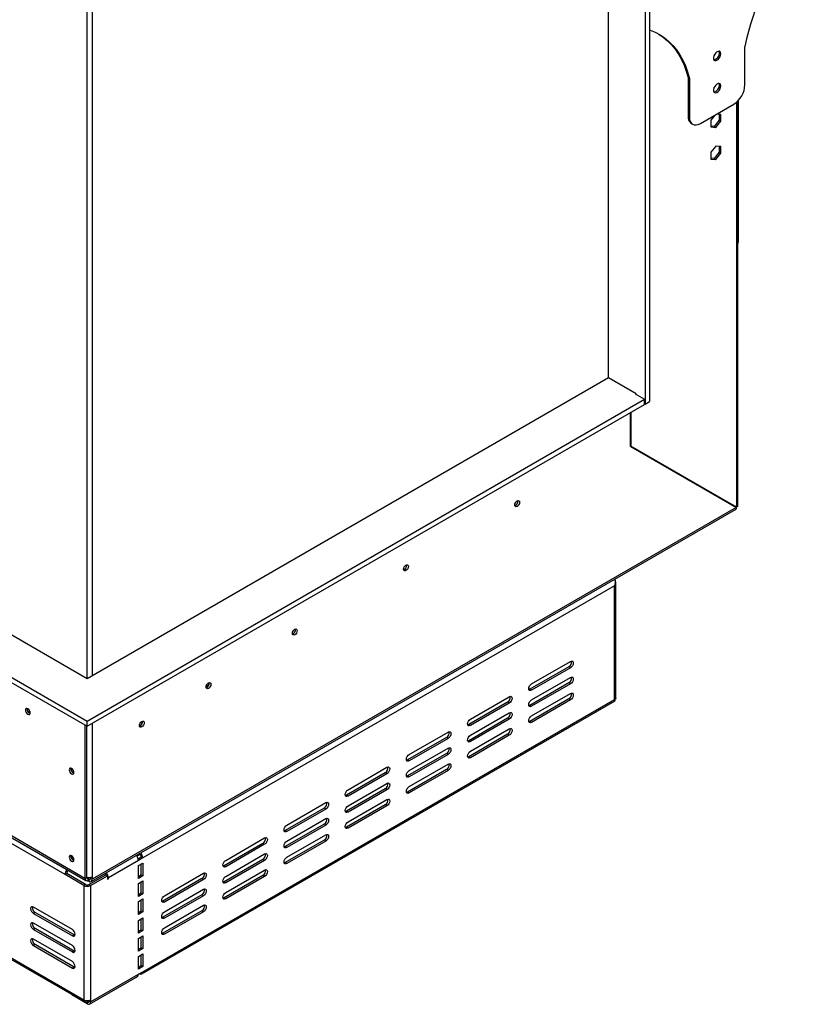
# Model space of a CAD drawing. Units: millimetres. Extents: x 89 to 4050, y 31 to 3012.
# Drawn here: x 3553 to 4046, y 39 to 665 of the extents above; entities that cross this region are included whole.
import ezdxf

# ---------------------------------------------------------------- set-up
doc = ezdxf.new("R2010")
doc.units = ezdxf.units.MM
doc.header["$LTSCALE"] = 15

msp = doc.modelspace()

# ---------------------------------------------------------------- linework, layer by layer
at = {"color": 7, "linetype": 'Continuous', "lineweight": 25}
for p, q in [((3953.19, 914.53), (3953.19, 422.15)), ((3950.36, 912.89), (3950.36, 420.52)), ((3927.03, 437.26), (3927.03, 900.24)), ((3595.5, 245.91), (3595.5, 709.37)), ((3599.03, 247.91), (3599.03, 710.9)), ((4013.79, 623.55), (4013.79, 648.04)), ((3977.58, 628.12), (3978.43, 627.63)), ((3977.58, 628.12), (3977.58, 603.63)), ((3978.43, 627.63), (3978.43, 603.14)), ((4009.76, 525.84), (4009.76, 613.85)), ((3985.5, 599.05), (4006.72, 611.3)), ((4009.22, 356.01), (4009.22, 613.27)), ((3977.58, 603.63), (3978.43, 603.14)), ((3994.71, 604.36), (3992.04, 601.05)), ((3998.48, 604.77), (3995.82, 605.01)), ((3997.42, 604.86), (3997.42, 601.09)), ((3998.48, 600.48), (3998.48, 604.77)), ((3979.66, 599.05), (3980.5, 598.56)), ((3992.04, 601.05), (3992.04, 596.76)), ((3994.2, 597.09), (3992.04, 597.28)), ((3992.04, 596.76), (3995.26, 596.48)), ((3997.42, 601.09), (3994.2, 597.09)), ((3994.2, 597.09), (3995.26, 596.48)), ((3995.26, 596.48), (3998.48, 600.48)), ((3997.42, 601.09), (3998.48, 600.48)), ((3995.26, 584.64), (3992.04, 580.64)), ((3998.48, 584.35), (3995.26, 584.64)), ((3997.42, 584.45), (3997.42, 580.68)), ((3998.48, 580.06), (3998.48, 584.35)), ((3992.04, 580.64), (3992.04, 576.35)), ((3994.2, 576.67), (3992.04, 576.87)), ((3992.04, 576.35), (3995.26, 576.06)), ((3997.42, 580.68), (3994.2, 576.67)), ((3994.2, 576.67), (3995.26, 576.06)), ((3995.26, 576.06), (3998.48, 580.06)), ((3997.42, 580.68), (3998.48, 580.06)), ((3022.35, 549.84), (3595.53, 218.95)), ((3022.35, 546.57), (3595.53, 215.68)), ((3595.53, 245.89), (3069.02, 549.84)), ((3594.12, 118.92), (3047.81, 434.3)), ((3048.43, 432.92), (3594.74, 117.54)), ((3927.03, 437.26), (3595.53, 245.89)), ((3944.56, 427.13), (3927.03, 437.26)), ((3944.42, 427.22), (3944.07, 427.01)), ((3944.07, 427.01), (3950.01, 423.58)), ((3944.56, 426.73), (3944.56, 427.13)), ((3581.46, 121.33), (3060.47, 422.09)), ((3595.53, 218.95), (3950.01, 423.58)), ((3595.53, 215.68), (3950.01, 420.32)), ((3950.01, 420.32), (3950.01, 423.58)), ((3950.36, 420.52), (3950.01, 420.72)), ((3950.36, 420.52), (3953.19, 422.15)), ((3941.07, 393.52), (3941.07, 415.16)), ((3941.17, 415.21), (3941.17, 393.69)), ((3941.17, 393.69), (3941.07, 393.75)), ((4007.28, 355.51), (3941.07, 393.75)), ((3941.07, 393.52), (4008.24, 354.72)), ((4008.34, 354.9), (3941.17, 393.69)), ((3941.87, 393.28), (3941.87, 393.05)), ((3942.94, 392.67), (3942.94, 392.44)), ((3949.21, 388.81), (3949.3, 388.87)), ((3949.3, 388.87), (3949.41, 388.93)), ((3048.45, 356.36), (3593.48, 41.71)), ((3049.07, 354.98), (3594.1, 40.34)), ((3598.09, 116.94), (4007.72, 353.41)), ((4008.24, 354.72), (3598.72, 118.31)), ((4008.34, 354.9), (4007.28, 355.51)), ((3930.77, 305.02), (3630.96, 131.94)), ((3930.77, 232.59), (3930.77, 305.02)), ((3931.65, 233.24), (3931.65, 306.81)), ((3878.09, 242.6), (3902.84, 256.88)), ((3901.78, 253.41), (3877.03, 239.13)), ((3902.84, 252.8), (3878.09, 238.51)), ((3902.84, 252.8), (3901.78, 253.41)), ((3878.09, 232.39), (3902.84, 246.68)), ((3877.03, 239.13), (3876.43, 238.9)), ((3901.78, 243.21), (3877.03, 228.92)), ((3878.09, 238.51), (3877.03, 239.13)), ((3902.84, 242.59), (3878.09, 228.31)), ((3902.84, 242.59), (3901.78, 243.21)), ((3630.34, 58.14), (3931.25, 231.85)), ((3630.96, 59.51), (3930.77, 232.59)), ((3839.2, 220.15), (3863.95, 234.43)), ((3901.78, 233), (3877.03, 218.71)), ((3878.09, 222.18), (3902.84, 236.47)), ((3902.84, 232.39), (3878.09, 218.1)), ((3902.84, 232.39), (3901.78, 233)), ((3557.36, 226.49), (3557.42, 226.92)), ((3558.27, 226.41), (3557.43, 225.93)), ((3862.89, 230.96), (3838.14, 216.68)), ((3863.95, 230.35), (3839.2, 216.06)), ((3863.95, 230.35), (3862.89, 230.96)), ((3877.03, 228.92), (3876.43, 228.69)), ((3878.09, 228.31), (3877.03, 228.92)), ((3559.08, 225.25), (3558.03, 224.64)), ((3862.89, 220.76), (3838.14, 206.47)), ((3839.2, 209.94), (3863.95, 224.23)), ((3863.95, 220.14), (3839.2, 205.86)), ((3863.95, 220.14), (3862.89, 220.76)), ((3594.12, 216.5), (3594.12, 118.92)), ((3595.18, 215.89), (3595.18, 119.53)), ((3595.53, 215.68), (3595.53, 218.95)), ((3838.14, 216.68), (3837.54, 216.45)), ((3839.2, 216.06), (3838.14, 216.68)), ((3839.2, 199.73), (3863.95, 214.02)), ((3877.03, 218.71), (3876.43, 218.49)), ((3878.09, 218.1), (3877.03, 218.71)), ((3824, 208.51), (3799.25, 194.22)), ((3800.31, 197.69), (3825.06, 211.98)), ((3825.06, 207.9), (3800.31, 193.61)), ((3825.06, 207.9), (3824, 208.51)), ((3862.89, 210.55), (3838.14, 196.26)), ((3863.95, 209.94), (3839.2, 195.65)), ((3863.95, 209.94), (3862.89, 210.55)), ((3800.31, 187.49), (3825.06, 201.77)), ((3838.14, 206.47), (3837.54, 206.24)), ((3839.2, 205.86), (3838.14, 206.47)), ((3799.25, 194.22), (3798.65, 194)), ((3824, 198.3), (3799.25, 184.02)), ((3800.31, 193.61), (3799.25, 194.22)), ((3825.06, 197.69), (3800.31, 183.41)), ((3825.06, 197.69), (3824, 198.3)), ((3838.14, 196.26), (3837.54, 196.04)), ((3839.2, 195.65), (3838.14, 196.26)), ((3585.17, 188.59), (3585.23, 189.02)), ((3761.42, 175.24), (3786.17, 189.53)), ((3824, 188.1), (3799.25, 173.81)), ((3800.31, 177.28), (3825.06, 191.57)), ((3825.06, 187.49), (3824, 188.1)), ((3785.11, 186.06), (3760.36, 171.77)), ((3786.17, 185.45), (3761.42, 171.16)), ((3786.17, 185.45), (3785.11, 186.06)), ((3799.25, 184.02), (3798.65, 183.79)), ((3800.31, 183.41), (3799.25, 184.02)), ((3825.06, 187.49), (3800.31, 173.2)), ((3785.11, 175.85), (3760.36, 161.57)), ((3761.42, 165.04), (3786.17, 179.32)), ((3786.17, 175.24), (3785.11, 175.85)), ((3760.36, 171.77), (3759.76, 171.55)), ((3761.42, 171.16), (3760.36, 171.77)), ((3786.17, 175.24), (3761.42, 160.95)), ((3761.42, 154.83), (3786.17, 169.12)), ((3799.25, 173.81), (3798.65, 173.59)), ((3800.31, 173.2), (3799.25, 173.81)), ((3746.22, 163.61), (3721.47, 149.32)), ((3722.53, 152.79), (3747.28, 167.08)), ((3747.28, 163), (3722.53, 148.71)), ((3747.28, 163), (3746.22, 163.61)), ((3785.11, 165.65), (3760.36, 151.36)), ((3786.17, 165.03), (3761.42, 150.75)), ((3786.17, 165.03), (3785.11, 165.65)), ((3722.53, 142.59), (3747.28, 156.87)), ((3760.36, 161.57), (3759.76, 161.34)), ((3761.42, 160.95), (3760.36, 161.57)), ((3746.22, 153.4), (3721.47, 139.11)), ((3747.28, 152.79), (3722.53, 138.5)), ((3747.28, 152.79), (3746.22, 153.4)), ((3760.36, 151.36), (3759.76, 151.13)), ((3761.42, 150.75), (3760.36, 151.36)), ((3683.64, 130.34), (3708.39, 144.63)), ((3721.47, 149.32), (3720.87, 149.1)), ((3722.53, 148.71), (3721.47, 149.32)), ((3722.53, 132.38), (3747.28, 146.67)), ((3707.33, 141.16), (3682.58, 126.87)), ((3708.39, 140.55), (3683.64, 126.26)), ((3708.39, 140.55), (3707.33, 141.16)), ((3721.47, 139.11), (3720.87, 138.89)), ((3746.22, 143.2), (3721.47, 128.91)), ((3722.53, 138.5), (3721.47, 139.11)), ((3747.28, 142.58), (3722.53, 128.3)), ((3747.28, 142.58), (3746.22, 143.2)), ((3585.17, 133.06), (3585.23, 133.5)), ((3628.84, 134.39), (3626.88, 133.26)), ((3629.21, 134.1), (3627.16, 132.92)), ((3627.94, 131.42), (3629.9, 132.55)), ((3630.96, 131.94), (3628.13, 130.31)), ((3628.84, 134.68), (3628.84, 134.39)), ((3629.9, 132.55), (3630.96, 131.94)), ((3683.64, 120.13), (3708.39, 134.42)), ((3628.13, 130.31), (3609.04, 119.28)), ((3628.13, 127.04), (3630.96, 128.67)), ((3628.13, 118.87), (3628.13, 127.04)), ((3629.9, 121.12), (3629.9, 128.06)), ((3630.96, 128.67), (3630.96, 120.51)), ((3682.58, 126.87), (3681.98, 126.65)), ((3707.33, 130.95), (3682.58, 116.66)), ((3683.64, 126.26), (3682.58, 126.87)), ((3708.39, 130.34), (3683.64, 116.05)), ((3708.39, 130.34), (3707.33, 130.95)), ((3721.47, 128.91), (3720.87, 128.68)), ((3722.53, 128.3), (3721.47, 128.91)), ((3581.46, 121.33), (3582.52, 121.94)), ((3593.48, 114.39), (3581.46, 121.33)), ((3594.54, 115), (3582.52, 121.94)), ((3583.77, 123.88), (3583.58, 123.77)), ((3594.12, 118.92), (3595.18, 119.53)), ((3597.2, 119.47), (3596.24, 118.92)), ((3596.67, 115), (3607.45, 121.22)), ((3597.66, 119.55), (3597.66, 118.92)), ((3597.73, 114.39), (3608.51, 120.61)), ((3598.72, 119.94), (3598.72, 118.31)), ((3606.92, 121.73), (3606.66, 121.88)), ((3608.51, 120.61), (3607.45, 121.22)), ((3608.51, 120.61), (3608.51, 118.37)), ((3608.51, 118.98), (3609.04, 118.67)), ((3609.04, 118.67), (3609.04, 119.28)), ((3628.13, 120.1), (3629.9, 121.12)), ((3630.96, 120.51), (3628.13, 118.87)), ((3629.9, 121.12), (3630.96, 120.51)), ((3644.75, 107.89), (3669.5, 122.18)), ((3707.33, 120.74), (3682.58, 106.46)), ((3683.64, 109.93), (3708.39, 124.21)), ((3708.39, 120.13), (3683.64, 105.84)), ((3708.39, 120.13), (3707.33, 120.74)), ((3594.54, 115), (3593.48, 114.39)), ((3593.48, 114.39), (3593.48, 41.71)), ((3596.59, 117.08), (3595.86, 117.51)), ((3596.24, 118.92), (3596.24, 117.69)), ((3597.55, 118.45), (3596.24, 117.69)), ((3597.73, 114.39), (3596.67, 115)), ((3597.66, 118.92), (3598.72, 118.31)), ((3597.73, 114.39), (3597.73, 41.71)), ((3608.51, 118.37), (3609.04, 118.67)), ((3628.13, 115.61), (3630.96, 117.24)), ((3628.13, 107.44), (3628.13, 115.61)), ((3629.9, 109.69), (3629.9, 116.63)), ((3630.96, 117.24), (3630.96, 109.07)), ((3668.44, 118.71), (3643.69, 104.42)), ((3669.5, 118.09), (3644.75, 103.81)), ((3669.5, 118.09), (3668.44, 118.71)), ((3682.58, 116.66), (3681.98, 116.44)), ((3683.64, 116.05), (3682.58, 116.66)), ((3628.13, 108.67), (3629.9, 109.69)), ((3630.96, 109.07), (3628.13, 107.44)), ((3629.9, 109.69), (3630.96, 109.07)), ((3668.44, 108.5), (3643.69, 94.21)), ((3644.75, 97.68), (3669.5, 111.97)), ((3669.5, 107.89), (3644.75, 93.6)), ((3669.5, 107.89), (3668.44, 108.5)), ((3682.58, 106.46), (3681.98, 106.23)), ((3683.64, 105.84), (3682.58, 106.46)), ((3586.13, 86.38), (3561.38, 100.66)), ((3628.13, 104.18), (3630.96, 105.81)), ((3628.13, 96.01), (3628.13, 104.18)), ((3629.9, 98.26), (3629.9, 105.2)), ((3630.96, 105.81), (3630.96, 97.64)), ((3643.69, 104.42), (3643.09, 104.19)), ((3644.75, 103.81), (3643.69, 104.42)), ((3644.75, 87.48), (3669.5, 101.76)), ((3562.44, 97.19), (3561.38, 96.58)), ((3561.38, 96.58), (3586.13, 82.29)), ((3587.19, 82.91), (3562.44, 97.19)), ((3628.13, 97.24), (3629.9, 98.26)), ((3630.96, 97.64), (3628.13, 96.01)), ((3629.9, 98.26), (3630.96, 97.64)), ((3643.69, 94.21), (3643.09, 93.99)), ((3668.44, 98.29), (3643.69, 84.01)), ((3644.75, 93.6), (3643.69, 94.21)), ((3669.5, 97.68), (3644.75, 83.39)), ((3669.5, 97.68), (3668.44, 98.29)), ((3586.13, 76.17), (3561.38, 90.46)), ((3628.13, 92.17), (3630.96, 93.81)), ((3628.13, 84.01), (3628.13, 92.17)), ((3629.9, 86.25), (3629.9, 93.19)), ((3630.96, 93.81), (3630.96, 85.64)), ((3562.44, 86.99), (3561.38, 86.38)), ((3561.38, 86.38), (3586.13, 72.09)), ((3587.19, 72.7), (3562.44, 86.99)), ((3587.19, 82.91), (3586.13, 82.29)), ((3587.79, 82.68), (3587.19, 82.91)), ((3628.13, 85.23), (3629.9, 86.25)), ((3630.96, 85.64), (3628.13, 84.01)), ((3628.13, 80.74), (3630.96, 82.37)), ((3629.9, 86.25), (3630.96, 85.64)), ((3629.9, 74.82), (3629.9, 81.76)), ((3630.96, 82.37), (3630.96, 74.21)), ((3643.69, 84.01), (3643.09, 83.78)), ((3644.75, 83.39), (3643.69, 84.01)), ((3586.13, 65.96), (3561.38, 80.25)), ((3562.44, 76.78), (3561.38, 76.17)), ((3561.38, 76.17), (3586.13, 61.88)), ((3587.19, 62.49), (3562.44, 76.78)), ((3628.13, 72.58), (3628.13, 80.74)), ((3587.19, 72.7), (3586.13, 72.09)), ((3587.79, 72.47), (3587.19, 72.7)), ((3628.13, 73.8), (3629.9, 74.82)), ((3630.96, 74.21), (3628.13, 72.58)), ((3628.13, 69.31), (3630.96, 70.94)), ((3628.13, 61.14), (3628.13, 69.31)), ((3629.9, 74.82), (3630.96, 74.21)), ((3629.9, 63.39), (3629.9, 70.33)), ((3630.96, 70.94), (3630.96, 62.78)), ((3628.13, 62.37), (3629.9, 63.39)), ((3630.96, 62.78), (3628.13, 61.14)), ((3629.9, 63.39), (3630.96, 62.78)), ((3587.19, 62.49), (3586.13, 61.88)), ((3587.79, 62.27), (3587.19, 62.49)), ((3597.1, 38.95), (3627.51, 56.5)), ((3597.73, 40.33), (3628.13, 57.88)), ((3628.13, 57.88), (3630.96, 59.51)), ((3628.84, 58.29), (3628.13, 57.88)), ((3628.84, 58.29), (3628.84, 58.29)), ((3585.71, 45.19), (3585.71, 44.82)), ((3595.6, 39.1), (3585.71, 44.82)), ((3595.6, 40.33), (3595.46, 40.41)), ((3596.67, 41.1), (3595.6, 40.49)), ((3595.6, 40.33), (3595.6, 39.1)), ((3596.67, 41.32), (3596.67, 40.94)), ((3596.67, 40.94), (3597.73, 40.33)), ((3597.73, 41.71), (3597.73, 40.33))]:
    msp.add_line(p, q, dxfattribs=at)
at = {"color": 8, "linetype": 'Continuous', "lineweight": 25}
for p, q in [((4008.34, 612.46), (4008.34, 354.9)), ((3949.3, 388.99), (3949.3, 388.87)), ((3598.72, 217.52), (3598.72, 119.94)), ((3583.58, 123.98), (3583.58, 123.77)), ((3596.24, 118.92), (3595.18, 119.53)), ((3606.92, 121.73), (3606.92, 122.03)), ((3608.51, 119.59), (3609.04, 119.28)), ((3596.59, 117.9), (3596.59, 117.08)), ((3595.6, 41.21), (3595.6, 40.49)), ((3596.67, 40.94), (3595.6, 40.33))]:
    msp.add_line(p, q, dxfattribs=at)
at = {"color": 7, "linetype": 'Continuous', "lineweight": 25, "flags": 128}
for points in [[(3953.19, 658.39), (3953.43, 658.31), (3956.7, 656.99), (3959.8, 655.35), (3962.72, 653.4), (3965.45, 651.15), (3967.97, 648.6), (3970.29, 645.76), (3972.38, 642.64), (3974.25, 639.26), (3975.88, 635.62), (3977.28, 631.74), (3978.43, 627.63)], [(3958.98, 655.83), (3961.87, 653.89), (3964.6, 651.64), (3967.12, 649.09), (3969.44, 646.25), (3971.53, 643.13), (3973.4, 639.75), (3975.04, 636.11), (3976.43, 632.23), (3977.58, 628.12)], [(3998.41, 643.25), (3998.28, 644.04), (3997.92, 644.6), (3997.37, 644.87), (3996.67, 644.82), (3995.92, 644.45), (3995.19, 643.82), (3994.55, 642.97), (3994.09, 642.02), (3993.84, 641.05), (3993.84, 640.17), (3994.09, 639.49), (3994.55, 639.07), (3995.19, 638.96), (3995.92, 639.17), (3996.67, 639.67), (3997.37, 640.42), (3997.92, 641.34), (3998.28, 642.31), (3998.41, 643.25)], [(3997.56, 643.74), (3997.43, 644.53), (3997.25, 644.88)], [(3998.41, 622.83), (3998.28, 623.62), (3997.92, 624.18), (3997.37, 624.45), (3996.67, 624.4), (3995.92, 624.04), (3995.19, 623.4), (3994.55, 622.56), (3994.09, 621.6), (3993.84, 620.63), (3993.84, 619.76), (3994.09, 619.08), (3994.55, 618.65), (3995.19, 618.54), (3995.92, 618.75), (3996.67, 619.26), (3997.37, 620.01), (3997.92, 620.92), (3998.28, 621.9), (3998.41, 622.83)], [(3997.56, 623.32), (3997.43, 624.11), (3997.25, 624.47)], [(3978.43, 603.14), (3978.57, 601.62), (3978.97, 600.32), (3979.62, 599.29), (3980.5, 598.56), (3981.57, 598.16), (3982.8, 598.11), (3984.12, 598.41), (3985.5, 599.05)], [(3868.97, 355.45), (3868.39, 355.25), (3867.9, 355.34), (3867.57, 355.72), (3867.45, 356.33), (3867.57, 357.06), (3867.9, 357.82), (3868.39, 358.49), (3868.97, 358.96), (3869.55, 359.16), (3870.05, 359.07), (3870.38, 358.69), (3870.49, 358.08), (3870.38, 357.34), (3870.05, 356.58), (3869.55, 355.92), (3868.97, 355.45)], [(3798.26, 314.63), (3797.68, 314.43), (3797.19, 314.52), (3796.86, 314.9), (3796.74, 315.51), (3796.86, 316.24), (3797.19, 317), (3797.68, 317.67), (3798.26, 318.14), (3798.84, 318.34), (3799.34, 318.24), (3799.67, 317.87), (3799.78, 317.26), (3799.67, 316.52), (3799.34, 315.76), (3798.84, 315.1), (3798.26, 314.63)], [(3727.55, 273.81), (3726.97, 273.6), (3726.48, 273.7), (3726.15, 274.08), (3726.03, 274.68), (3726.15, 275.42), (3726.48, 276.18), (3726.97, 276.85), (3727.55, 277.32), (3728.13, 277.52), (3728.63, 277.42), (3728.96, 277.05), (3729.07, 276.44), (3728.96, 275.7), (3728.63, 274.94), (3728.13, 274.28), (3727.55, 273.81)], [(3902.84, 256.88), (3903.52, 257.12), (3904.09, 257.01), (3904.48, 256.57), (3904.61, 255.86), (3904.48, 255), (3904.09, 254.12), (3903.52, 253.35), (3902.84, 252.8)], [(3902.84, 246.68), (3903.52, 246.91), (3904.09, 246.8), (3904.48, 246.36), (3904.61, 245.66), (3904.48, 244.8), (3904.09, 243.91), (3903.52, 243.14), (3902.84, 242.59)], [(3672.71, 239.7), (3672.13, 239.49), (3671.63, 239.59), (3671.3, 239.97), (3671.19, 240.57), (3671.3, 241.31), (3671.63, 242.07), (3672.13, 242.74), (3672.71, 243.21), (3673.29, 243.41), (3673.78, 243.31), (3674.11, 242.94), (3674.23, 242.33), (3674.11, 241.59), (3673.78, 240.83), (3673.29, 240.17), (3672.71, 239.7)], [(3878.09, 238.51), (3877.42, 238.28), (3876.84, 238.39), (3876.46, 238.83), (3876.33, 239.54), (3876.46, 240.39), (3876.84, 241.28), (3877.42, 242.05), (3878.09, 242.6)], [(3863.95, 234.43), (3864.63, 234.67), (3865.2, 234.56), (3865.58, 234.12), (3865.72, 233.41), (3865.58, 232.55), (3865.2, 231.67), (3864.63, 230.9), (3863.95, 230.35)], [(3878.09, 228.31), (3877.42, 228.07), (3876.84, 228.18), (3876.46, 228.62), (3876.33, 229.33), (3876.46, 230.19), (3876.84, 231.07), (3877.42, 231.84), (3878.09, 232.39)], [(3902.84, 236.47), (3903.52, 236.71), (3904.09, 236.59), (3904.48, 236.15), (3904.61, 235.45), (3904.48, 234.59), (3904.09, 233.71), (3903.52, 232.93), (3902.84, 232.39)], [(3559.34, 224.12), (3559.22, 224.86), (3558.9, 225.62), (3558.4, 226.28), (3557.82, 226.75), (3557.24, 226.95), (3556.75, 226.86), (3556.42, 226.48), (3556.3, 225.87), (3556.42, 225.14), (3556.75, 224.38), (3557.24, 223.71), (3557.82, 223.24), (3558.4, 223.04), (3558.9, 223.14), (3559.22, 223.51), (3559.34, 224.12)], [(3839.2, 216.06), (3838.53, 215.83), (3837.95, 215.94), (3837.57, 216.38), (3837.44, 217.08), (3837.57, 217.94), (3837.95, 218.83), (3838.53, 219.6), (3839.2, 220.15)], [(3863.95, 224.23), (3864.63, 224.46), (3865.2, 224.35), (3865.58, 223.91), (3865.72, 223.21), (3865.58, 222.35), (3865.2, 221.46), (3864.63, 220.69), (3863.95, 220.14)], [(3878.09, 218.1), (3877.42, 217.87), (3876.84, 217.98), (3876.46, 218.42), (3876.33, 219.12), (3876.46, 219.98), (3876.84, 220.86), (3877.42, 221.64), (3878.09, 222.18)], [(3630.28, 215.2), (3629.7, 215), (3629.21, 215.1), (3628.88, 215.48), (3628.76, 216.08), (3628.88, 216.82), (3629.21, 217.58), (3629.7, 218.25), (3630.28, 218.72), (3630.86, 218.92), (3631.36, 218.82), (3631.69, 218.44), (3631.8, 217.84), (3631.69, 217.1), (3631.36, 216.34), (3630.86, 215.67), (3630.28, 215.2)], [(3863.95, 214.02), (3864.63, 214.25), (3865.2, 214.14), (3865.58, 213.7), (3865.72, 213), (3865.58, 212.14), (3865.2, 211.26), (3864.63, 210.48), (3863.95, 209.94)], [(3825.06, 211.98), (3825.74, 212.22), (3826.31, 212.11), (3826.69, 211.66), (3826.83, 210.96), (3826.69, 210.1), (3826.31, 209.22), (3825.74, 208.44), (3825.06, 207.9)], [(3839.2, 205.86), (3838.53, 205.62), (3837.95, 205.73), (3837.57, 206.17), (3837.44, 206.88), (3837.57, 207.74), (3837.95, 208.62), (3838.53, 209.39), (3839.2, 209.94)], [(3825.06, 201.77), (3825.74, 202.01), (3826.31, 201.9), (3826.69, 201.46), (3826.83, 200.75), (3826.69, 199.9), (3826.31, 199.01), (3825.74, 198.24), (3825.06, 197.69)], [(3800.31, 193.61), (3799.64, 193.38), (3799.06, 193.49), (3798.68, 193.93), (3798.54, 194.63), (3798.68, 195.49), (3799.06, 196.38), (3799.64, 197.15), (3800.31, 197.69)], [(3839.2, 195.65), (3838.53, 195.41), (3837.95, 195.53), (3837.57, 195.97), (3837.44, 196.67), (3837.57, 197.53), (3837.95, 198.41), (3838.53, 199.19), (3839.2, 199.73)], [(3587.15, 186.22), (3587.04, 186.96), (3586.71, 187.72), (3586.22, 188.38), (3585.63, 188.85), (3585.05, 189.06), (3584.56, 188.96), (3584.23, 188.58), (3584.11, 187.98), (3584.23, 187.24), (3584.56, 186.48), (3585.05, 185.81), (3585.63, 185.34), (3586.22, 185.14), (3586.71, 185.24), (3587.04, 185.62), (3587.15, 186.22)], [(3586.87, 187.42), (3586.68, 187.71), (3586.52, 188.01)], [(3786.17, 189.53), (3786.85, 189.77), (3787.42, 189.65), (3787.8, 189.21), (3787.94, 188.51), (3787.8, 187.65), (3787.42, 186.77), (3786.85, 185.99), (3786.17, 185.45)], [(3825.06, 191.57), (3825.74, 191.8), (3826.31, 191.69), (3826.69, 191.25), (3826.83, 190.55), (3826.69, 189.69), (3826.31, 188.8), (3825.74, 188.03), (3825.06, 187.49)], [(3800.31, 183.41), (3799.64, 183.17), (3799.06, 183.28), (3798.68, 183.72), (3798.54, 184.43), (3798.68, 185.28), (3799.06, 186.17), (3799.64, 186.94), (3800.31, 187.49)], [(3786.17, 179.32), (3786.85, 179.56), (3787.42, 179.45), (3787.8, 179.01), (3787.94, 178.3), (3787.8, 177.44), (3787.42, 176.56), (3786.85, 175.79), (3786.17, 175.24)], [(3800.31, 173.2), (3799.64, 172.96), (3799.06, 173.07), (3798.68, 173.52), (3798.54, 174.22), (3798.68, 175.08), (3799.06, 175.96), (3799.64, 176.74), (3800.31, 177.28)], [(3761.42, 171.16), (3760.74, 170.93), (3760.17, 171.04), (3759.79, 171.48), (3759.65, 172.18), (3759.79, 173.04), (3760.17, 173.92), (3760.74, 174.7), (3761.42, 175.24)], [(3786.17, 169.12), (3786.85, 169.35), (3787.42, 169.24), (3787.8, 168.8), (3787.94, 168.1), (3787.8, 167.24), (3787.42, 166.35), (3786.85, 165.58), (3786.17, 165.03)], [(3747.28, 167.08), (3747.96, 167.31), (3748.53, 167.2), (3748.91, 166.76), (3749.05, 166.06), (3748.91, 165.2), (3748.53, 164.32), (3747.96, 163.54), (3747.28, 163)], [(3761.42, 160.95), (3760.74, 160.72), (3760.17, 160.83), (3759.79, 161.27), (3759.65, 161.97), (3759.79, 162.83), (3760.17, 163.72), (3760.74, 164.49), (3761.42, 165.04)], [(3747.28, 156.87), (3747.96, 157.11), (3748.53, 157), (3748.91, 156.56), (3749.05, 155.85), (3748.91, 154.99), (3748.53, 154.11), (3747.96, 153.34), (3747.28, 152.79)], [(3722.53, 148.71), (3721.85, 148.47), (3721.28, 148.59), (3720.9, 149.03), (3720.76, 149.73), (3720.9, 150.59), (3721.28, 151.47), (3721.85, 152.25), (3722.53, 152.79)], [(3761.42, 150.75), (3760.74, 150.51), (3760.17, 150.62), (3759.79, 151.06), (3759.65, 151.77), (3759.79, 152.63), (3760.17, 153.51), (3760.74, 154.28), (3761.42, 154.83)], [(3708.39, 144.63), (3709.06, 144.86), (3709.64, 144.75), (3710.02, 144.31), (3710.16, 143.61), (3710.02, 142.75), (3709.64, 141.86), (3709.06, 141.09), (3708.39, 140.55)], [(3747.28, 146.67), (3747.96, 146.9), (3748.53, 146.79), (3748.91, 146.35), (3749.05, 145.64), (3748.91, 144.79), (3748.53, 143.9), (3747.96, 143.13), (3747.28, 142.58)], [(3722.53, 138.5), (3721.85, 138.27), (3721.28, 138.38), (3720.9, 138.82), (3720.76, 139.52), (3720.9, 140.38), (3721.28, 141.27), (3721.85, 142.04), (3722.53, 142.59)], [(3587.15, 130.7), (3587.04, 131.43), (3586.71, 132.19), (3586.22, 132.86), (3585.63, 133.33), (3585.05, 133.53), (3584.56, 133.43), (3584.23, 133.06), (3584.11, 132.45), (3584.23, 131.71), (3584.56, 130.95), (3585.05, 130.29), (3585.63, 129.82), (3586.22, 129.62), (3586.71, 129.71), (3587.04, 130.09), (3587.15, 130.7)], [(3586.87, 131.89), (3586.68, 132.18), (3586.52, 132.48)], [(3708.39, 134.42), (3709.06, 134.66), (3709.64, 134.54), (3710.02, 134.1), (3710.16, 133.4), (3710.02, 132.54), (3709.64, 131.66), (3709.06, 130.88), (3708.39, 130.34)], [(3722.53, 128.3), (3721.85, 128.06), (3721.28, 128.17), (3720.9, 128.61), (3720.76, 129.32), (3720.9, 130.18), (3721.28, 131.06), (3721.85, 131.83), (3722.53, 132.38)], [(3683.64, 126.26), (3682.96, 126.02), (3682.39, 126.13), (3682.01, 126.58), (3681.87, 127.28), (3682.01, 128.14), (3682.39, 129.02), (3682.96, 129.79), (3683.64, 130.34)], [(3669.5, 122.18), (3670.17, 122.41), (3670.75, 122.3), (3671.13, 121.86), (3671.27, 121.16), (3671.13, 120.3), (3670.75, 119.41), (3670.17, 118.64), (3669.5, 118.09)], [(3683.64, 116.05), (3682.96, 115.82), (3682.39, 115.93), (3682.01, 116.37), (3681.87, 117.07), (3682.01, 117.93), (3682.39, 118.81), (3682.96, 119.59), (3683.64, 120.13)], [(3708.39, 124.21), (3709.06, 124.45), (3709.64, 124.34), (3710.02, 123.9), (3710.16, 123.19), (3710.02, 122.33), (3709.64, 121.45), (3709.06, 120.68), (3708.39, 120.13)], [(3644.75, 103.81), (3644.07, 103.57), (3643.5, 103.68), (3643.12, 104.12), (3642.98, 104.83), (3643.12, 105.69), (3643.5, 106.57), (3644.07, 107.34), (3644.75, 107.89)], [(3669.5, 111.97), (3670.17, 112.21), (3670.75, 112.09), (3671.13, 111.65), (3671.27, 110.95), (3671.13, 110.09), (3670.75, 109.21), (3670.17, 108.43), (3669.5, 107.89)], [(3683.64, 105.84), (3682.96, 105.61), (3682.39, 105.72), (3682.01, 106.16), (3681.87, 106.87), (3682.01, 107.72), (3682.39, 108.61), (3682.96, 109.38), (3683.64, 109.93)], [(3561.38, 100.66), (3560.7, 100.9), (3560.13, 100.79), (3559.75, 100.35), (3559.61, 99.64), (3559.75, 98.78), (3560.13, 97.9), (3560.7, 97.13), (3561.38, 96.58)], [(3669.5, 101.76), (3670.17, 102), (3670.75, 101.89), (3671.13, 101.45), (3671.27, 100.74), (3671.13, 99.88), (3670.75, 99), (3670.17, 98.23), (3669.5, 97.68)], [(3644.75, 93.6), (3644.07, 93.37), (3643.5, 93.48), (3643.12, 93.92), (3642.98, 94.62), (3643.12, 95.48), (3643.5, 96.36), (3644.07, 97.14), (3644.75, 97.68)], [(3561.38, 90.46), (3560.7, 90.69), (3560.13, 90.58), (3559.75, 90.14), (3559.61, 89.44), (3559.75, 88.58), (3560.13, 87.69), (3560.7, 86.92), (3561.38, 86.38)], [(3586.13, 82.29), (3586.81, 82.06), (3587.38, 82.17), (3587.76, 82.61), (3587.9, 83.32), (3587.76, 84.17), (3587.38, 85.06), (3586.81, 85.83), (3586.13, 86.38)], [(3644.75, 83.39), (3644.07, 83.16), (3643.5, 83.27), (3643.12, 83.71), (3642.98, 84.41), (3643.12, 85.27), (3643.5, 86.16), (3644.07, 86.93), (3644.75, 87.48)], [(3561.38, 80.25), (3560.7, 80.49), (3560.13, 80.37), (3559.75, 79.93), (3559.61, 79.23), (3559.75, 78.37), (3560.13, 77.49), (3560.7, 76.71), (3561.38, 76.17)], [(3586.13, 72.09), (3586.81, 71.85), (3587.38, 71.96), (3587.76, 72.41), (3587.9, 73.11), (3587.76, 73.97), (3587.38, 74.85), (3586.81, 75.62), (3586.13, 76.17)], [(3586.13, 61.88), (3586.81, 61.65), (3587.38, 61.76), (3587.76, 62.2), (3587.9, 62.9), (3587.76, 63.76), (3587.38, 64.64), (3586.81, 65.42), (3586.13, 65.96)]]:
    msp.add_lwpolyline(points, dxfattribs=at)
at = {"color": 7, "linetype": 'Continuous', "lineweight": 25}
for centre, radius, start, end in [((4177.88, 614.29), 167.53, 142.03784, 168.37655), ((3993.31, 643.62), 4.25, 280.97417, 1.52), ((3993.31, 623.21), 4.25, 280.97417, 1.52), ((3998.44, 624.24), 15.37, 302.60548, 357.39452), ((3982.48, 603.08), 4.93, 173.70115, 234.98667), ((3994.39, 526.06), 15.37, 344.80819, 359.18117), ((3866.52, 358.62), 2.91, 289.93422, 10.07115), ((3795.81, 317.8), 2.91, 289.93422, 10.07116), ((3725.09, 276.98), 2.91, 289.93422, 10.07115), ((3900.01, 256.43), 3.5, 300.36134, 11.20752), ((3900.01, 246.22), 3.5, 300.36134, 11.20752), ((3669.93, 243.05), 3.02, 294.93247, 5.07257), ((3670.25, 242.87), 2.91, 289.93422, 10.07115), ((3861.12, 233.98), 3.5, 300.36134, 11.20752), ((3900.01, 236.02), 3.5, 300.36134, 11.20752), ((3560.42, 226.53), 3.06, 180.71798, 248.5594), ((3861.12, 223.77), 3.5, 300.36134, 11.20752), ((3627.51, 218.56), 3.02, 294.93247, 5.07257), ((3627.82, 218.38), 2.91, 289.93422, 10.07115), ((3861.12, 213.57), 3.5, 300.36134, 11.20752), ((3822.23, 211.53), 3.5, 300.36134, 11.20752), ((3822.23, 201.32), 3.5, 300.36134, 11.20752), ((3588.24, 188.63), 3.06, 180.76672, 248.1832), ((3588.09, 188.52), 2.91, 170.02496, 250.07977), ((3783.34, 189.08), 3.5, 300.36134, 11.20752), ((3822.23, 191.11), 3.5, 300.36134, 11.20752), ((3783.34, 178.87), 3.5, 300.36134, 11.20752), ((3783.34, 168.66), 3.5, 300.36134, 11.20752), ((3744.45, 166.63), 3.5, 300.36134, 11.20752), ((3744.45, 156.42), 3.5, 300.36134, 11.20752), ((3705.56, 144.17), 3.5, 300.36134, 11.20752), ((3744.45, 146.21), 3.5, 300.36134, 11.20752), ((3588.24, 133.1), 3.06, 180.76672, 248.1832), ((3588.09, 133), 2.91, 170.02495, 250.07978), ((3623.49, 130.09), 4.65, 2.68993, 46.2962), ((3627.6, 132.45), 2.31, 2.60548, 57.39452), ((3626.24, 131.69), 4.73, 3.06431, 45.92182), ((3705.56, 133.97), 3.5, 300.36134, 11.20752), ((3586.11, 121.11), 4.65, 134.63241, 177.3048), ((3584.83, 121.83), 2.31, 122.60548, 177.39452), ((3595.83, 119.42), 0.655, 170.78596, 309.20329), ((3596.57, 124.15), 4.72, 252.83113, 296.95746), ((3605.87, 120.02), 2.01, 35.76114, 58.6784), ((3604.32, 119.03), 4.73, 3.06431, 45.92182), ((3666.67, 121.72), 3.5, 300.36134, 11.20752), ((3705.56, 123.76), 3.5, 300.36134, 11.20752), ((3595.6, 118.48), 4.61, 242.60967, 297.39033), ((3595.41, 118.71), 1.31, 170.78596, 309.20329), ((3595.6, 117.04), 2.31, 242.60967, 297.39033), ((3597.42, 118.1), 1.31, 230.79671, 9.21404), ((3597.01, 118.81), 0.649, 273.83833, 9.65461), ((3666.67, 111.52), 3.5, 300.36134, 11.20752), ((3564.15, 100.18), 3.44, 168.1442, 240.28694), ((3666.67, 101.31), 3.5, 300.36134, 11.20752), ((3564.15, 89.98), 3.44, 168.1442, 240.28694), ((3564.15, 79.77), 3.44, 168.1442, 240.28694), ((3626.7, 57.7), 1.44, 304.05635, 7.25583), ((3629.67, 59.3), 1.31, 230.79671, 9.21404), ((3594.78, 41.5), 1.31, 170.78596, 309.20329), ((3595.6, 45.81), 4.61, 242.60967, 297.39033), ((3596.02, 40.83), 0.655, 230.79671, 9.21404), ((3596.43, 40.12), 1.31, 230.79671, 9.21404)]:
    msp.add_arc(centre, radius, start, end, dxfattribs=at)
for points, knots in [([(3953.45, 386.6), (3953.44, 386.56), (3953.42, 386.5), (3953.37, 386.45), (3953.35, 386.42)], [0, 0, 0, 0, 0.524501, 1, 1, 1, 1]), ([(3955.49, 385.19), (3955.5, 385.22), (3955.53, 385.28), (3955.57, 385.33), (3955.59, 385.36)], [0, 0, 0, 0, 0.47724, 1, 1, 1, 1]), ([(3956.24, 384.75), (3956.25, 384.78), (3956.28, 384.84), (3956.32, 384.9), (3956.34, 384.93)], [0, 0, 0, 0, 0.496055, 1, 1, 1, 1]), ([(3965.11, 379.86), (3965.1, 379.82), (3965.08, 379.76), (3965.04, 379.71), (3965.02, 379.68)], [0, 0, 0, 0, 0.555728, 1, 1, 1, 1]), ([(3974.23, 374.37), (3974.24, 374.4), (3974.27, 374.46), (3974.31, 374.51), (3974.33, 374.54)], [0, 0, 0, 0, 0.492481, 1, 1, 1, 1]), ([(3974.98, 373.93), (3974.99, 373.97), (3975.02, 374.02), (3975.06, 374.08), (3975.07, 374.11)], [0, 0, 0, 0, 0.511295, 1, 1, 1, 1]), ([(3983.85, 369.04), (3983.84, 369.01), (3983.82, 368.94), (3983.78, 368.89), (3983.76, 368.86)], [0, 0, 0, 0, 0.5404937, 1, 1, 1, 1]), ([(3992.97, 363.55), (3992.98, 363.58), (3993.01, 363.64), (3993.04, 363.69), (3993.06, 363.72)], [0, 0, 0, 0, 0.50772, 1, 1, 1, 1]), ([(3993.71, 363.11), (3993.73, 363.15), (3993.76, 363.21), (3993.79, 363.26), (3993.81, 363.29)], [0, 0, 0, 0, 0.526534, 1, 1, 1, 1]), ([(4002.59, 358.22), (4002.58, 358.19), (4002.56, 358.12), (4002.51, 358.07), (4002.49, 358.04)], [0, 0, 0, 0, 0.525258, 1, 1, 1, 1]), ([(4004.63, 356.81), (4004.65, 356.84), (4004.67, 356.9), (4004.71, 356.96), (4004.73, 356.98)], [0, 0, 0, 0, 0.517208, 1, 1, 1, 1]), ([(4005.38, 356.38), (4005.4, 356.41), (4005.43, 356.47), (4005.46, 356.53), (4005.48, 356.55)], [0, 0, 0, 0, 0.536022, 1, 1, 1, 1]), ([(4008.24, 354.72), (4008.21, 354.44), (4008.16, 353.86), (4007.89, 353.42), (4007.67, 353.38), (4007.67, 353.38)], [0, 0, 0, 0, 0.499949, 0.999898, 1, 1, 1, 1]), ([(3931, 309.12), (3931.02, 309.06), (3931.14, 308.68), (3931.25, 307.68), (3931.2, 306.3), (3930.91, 305.43), (3930.77, 305.02)], [0, 0, 0, 0, 0.061141, 0.382209, 0.703278, 1, 1, 1, 1]), ([(3930.77, 305.02), (3931.02, 305.29), (3931.51, 305.84), (3931.71, 306.81), (3931.58, 307.6), (3931.26, 307.99), (3931.16, 308.1)], [0, 0, 0, 0, 0.293823, 0.587646, 0.881469, 1, 1, 1, 1]), ([(3931.64, 233.24), (3931.64, 233.21), (3931.65, 233.12), (3931.56, 232.98), (3931.37, 232.82), (3931.11, 232.68), (3930.88, 232.62), (3930.77, 232.59)], [0, 0, 0, 0, 0.117313, 0.344624, 0.565529, 0.792839, 1, 1, 1, 1]), ([(3930.77, 232.59), (3930.9, 232.41), (3931.17, 232.03), (3931.29, 231.8), (3931.24, 231.86), (3931.24, 231.86)], [0, 0, 0, 0, 0.4562838, 0.9626782, 1, 1, 1, 1]), ([(3931, 232.26), (3931.01, 232.26), (3931.03, 232.28), (3930.98, 232.41), (3930.93, 232.6), (3930.92, 232.64)], [0, 0, 0, 0, 0.307547, 0.850422, 1, 1, 1, 1])]:
    msp.add_open_spline(points, degree=3, knots=knots, dxfattribs=at)
msp.add_open_spline([(4009.22, 356.06), (4009.18, 355.84), (4009.1, 355.4), (4008.59, 355.07), (4008.34, 354.9)], degree=3, dxfattribs=at)

doc.saveas('drawing.dxf')
